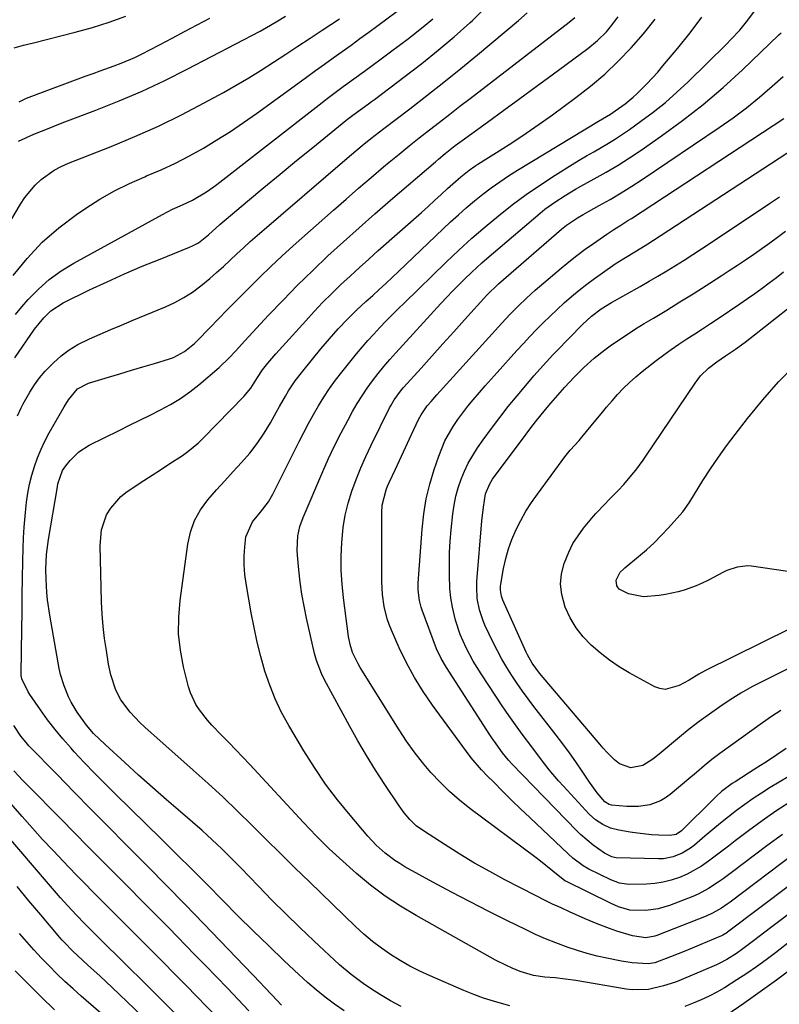
# Model space of a CAD drawing. Units: inches. Extents: x 1870010 to 1875378, y 469795 to 475176.
# Drawn here: x 1870163 to 1870391, y 473657 to 473954 of the extents above; entities that cross this region are included whole.
import ezdxf

# ---------------------------------------------------------------- set-up
doc = ezdxf.new("R2010")
doc.units = ezdxf.units.IN
doc.header["$MEASUREMENT"] = 0
doc.layers.add('7', color=7, linetype='Continuous')
doc.layers.add('8', color=7, linetype='Continuous')

msp = doc.modelspace()

# ---------------------------------------------------------------- linework, layer by layer
at = {"layer": '7', "color": 18}
for points in [[(1870160.7, 473876.63, 1846), (1870164.91, 473881.82, 1846), (1870169.44, 473886.67, 1846), (1870174.45, 473891.03, 1846), (1870179.78, 473895.06, 1846), (1870182.55, 473896.93, 1846), (1870186.82, 473899.63, 1846), (1870191.18, 473902.14, 1846), (1870195.7, 473904.37, 1846), (1870200.32, 473906.42, 1846), (1870200.85, 473906.63, 1846), (1870205.23, 473908.52, 1846), (1870209.56, 473910.53, 1846), (1870213.79, 473912.72, 1846), (1870217.97, 473915.03, 1846), (1870222.07, 473917.49, 1846), (1870226.11, 473920.03, 1846), (1870230.06, 473922.7, 1846), (1870233.97, 473925.45, 1846), (1870246.37, 473934.48, 1846), (1870249.04, 473936.42, 1846), (1870251.72, 473938.36, 1846), (1870254.4, 473940.28, 1846), (1870257.09, 473942.21, 1846), (1870259.77, 473944.13, 1846), (1870262.45, 473946.07, 1846), (1870265.12, 473948.01, 1846), (1870267.79, 473949.97, 1846), (1870278.61, 473957.96, 1846)], [(1870162.08, 473834.39, 1852), (1870163.13, 473836.82, 1852), (1870163.73, 473838.01, 1852), (1870165.72, 473841.48, 1852), (1870167.14, 473843.71, 1852), (1870168.68, 473845.86, 1852), (1870170.39, 473847.88, 1852), (1870172.82, 473850.4, 1852), (1870175.13, 473852.42, 1852), (1870177.56, 473854.26, 1852), (1870180.17, 473855.83, 1852), (1870183.66, 473857.56, 1852), (1870186.87, 473858.96, 1852), (1870190.08, 473860.35, 1852), (1870193.31, 473861.72, 1852), (1870196.54, 473863.07, 1852), (1870206.6, 473867.23, 1852), (1870209.41, 473868.54, 1852), (1870212.13, 473869.99, 1852), (1870214.71, 473871.68, 1852), (1870217.2, 473873.51, 1852), (1870219.89, 473875.72, 1852), (1870221.97, 473877.51, 1852), (1870224.01, 473879.36, 1852), (1870226.01, 473881.24, 1852), (1870228.01, 473883.14, 1852), (1870230.03, 473885.01, 1852), (1870232.08, 473886.85, 1852), (1870234.15, 473888.66, 1852), (1870261.95, 473912.6, 1852), (1870264.5, 473914.75, 1852), (1870265.78, 473915.81, 1852), (1870268.39, 473917.89, 1852), (1870271.02, 473919.94, 1852), (1870272.34, 473920.96, 1852), (1870280.1, 473926.84, 1852), (1870285.27, 473930.83, 1852), (1870290.41, 473934.86, 1852), (1870295.49, 473938.98, 1852), (1870300.52, 473943.14, 1852), (1870312.83, 473953.47, 1852), (1870315.44, 473955.79, 1852)], [(1870404.14, 473700.23, 1862), (1870375.8, 473678.91, 1862), (1870375.52, 473678.71, 1862), (1870374.37, 473677.99, 1862), (1870373.76, 473677.69, 1862), (1870373.45, 473677.55, 1862), (1870367.77, 473675.2, 1862), (1870363.17, 473673.3, 1862), (1870358.55, 473671.45, 1862), (1870353.9, 473669.66, 1862), (1870351.85, 473669.3, 1862), (1870347.03, 473669.68, 1862), (1870343.83, 473670.15, 1862), (1870339.45, 473671.02, 1862), (1870336.49, 473671.69, 1862), (1870333.55, 473672.45, 1862), (1870330.64, 473673.32, 1862), (1870327.76, 473674.28, 1862), (1870324.08, 473675.64, 1862), (1870320.99, 473676.88, 1862), (1870317.94, 473678.23, 1862), (1870314.93, 473679.65, 1862), (1870309.55, 473682.29, 1862), (1870303.89, 473685.12, 1862), (1870298.26, 473688.01, 1862), (1870292.66, 473690.96, 1862), (1870287.1, 473693.97, 1862), (1870278.66, 473698.61, 1862), (1870277.09, 473699.53, 1862), (1870275.57, 473700.5, 1862), (1870272.67, 473702.69, 1862), (1870269.99, 473705.13, 1862), (1870267.52, 473707.79, 1862), (1870262.13, 473714.11, 1862), (1870258.38, 473718.75, 1862), (1870254.79, 473723.5, 1862), (1870251.45, 473728.43, 1862), (1870248.27, 473733.47, 1862), (1870243.7, 473741.13, 1862), (1870241.54, 473745.07, 1862), (1870239.59, 473749.11, 1862), (1870237.95, 473753.28, 1862), (1870236.51, 473757.54, 1862), (1870235.31, 473761.89, 1862), (1870234.2, 473766.26, 1862), (1870233.24, 473770.66, 1862), (1870232.37, 473775.09, 1862), (1870230.82, 473783.85, 1862), (1870230.45, 473786.62, 1862), (1870230.24, 473789.39, 1862), (1870230.26, 473792.17, 1862), (1870230.44, 473794.95, 1862), (1870230.76, 473797.98, 1862), (1870232.72, 473802.45, 1862), (1870235.21, 473805.38, 1862), (1870237.59, 473808.51, 1862), (1870238.88, 473810.77, 1862), (1870246.78, 473826.63, 1862), (1870248.18, 473829.37, 1862), (1870249.62, 473832.09, 1862), (1870251.12, 473834.78, 1862), (1870252.66, 473837.45, 1862), (1870254.28, 473840.06, 1862), (1870255.98, 473842.62, 1862), (1870257.78, 473845.1, 1862), (1870259.67, 473847.54, 1862), (1870264.12, 473853.04, 1862), (1870265.81, 473855.07, 1862), (1870267.52, 473857.07, 1862), (1870269.28, 473859.03, 1862), (1870271.08, 473860.97, 1862), (1870272.91, 473862.86, 1862), (1870274.75, 473864.75, 1862), (1870276.61, 473866.61, 1862), (1870278.5, 473868.46, 1862), (1870291.11, 473880.7, 1862), (1870294.92, 473884.31, 1862), (1870298.8, 473887.85, 1862), (1870302.77, 473891.29, 1862), (1870306.79, 473894.66, 1862), (1870310.92, 473897.9, 1862), (1870315.13, 473901.03, 1862), (1870319.46, 473904, 1862), (1870323.86, 473906.85, 1862), (1870328.98, 473910.04, 1862), (1870331.14, 473911.36, 1862), (1870333.31, 473912.66, 1862), (1870335.5, 473913.94, 1862), (1870337.69, 473915.2, 1862), (1870339.88, 473916.48, 1862), (1870342.04, 473917.8, 1862), (1870344.15, 473919.19, 1862), (1870346.23, 473920.63, 1862), (1870349.69, 473923.1, 1862), (1870353.41, 473925.89, 1862), (1870357.04, 473928.79, 1862), (1870360.53, 473931.85, 1862), (1870363.92, 473935.03, 1862), (1870375.43, 473946.33, 1862), (1870376.79, 473947.72, 1862), (1870379.42, 473950.58, 1862), (1870381.88, 473953.58, 1862), (1870384.18, 473956.71, 1862)], [(1870142.93, 473864.48, 1844), (1870162.92, 473898.14, 1844), (1870164.26, 473900.16, 1844), (1870167.35, 473903.85, 1844), (1870169.11, 473905.52, 1844), (1870173.02, 473908.35, 1844), (1870175.14, 473909.49, 1844), (1870177.34, 473910.48, 1844), (1870190.25, 473915.55, 1844), (1870197.38, 473918.51, 1844), (1870204.43, 473921.65, 1844), (1870211.36, 473925.04, 1844), (1870218.21, 473928.61, 1844), (1870224.06, 473931.8, 1844), (1870227.89, 473933.96, 1844), (1870231.68, 473936.18, 1844), (1870235.41, 473938.5, 1844), (1870239.1, 473940.89, 1844), (1870242.77, 473943.32, 1844), (1870246.43, 473945.75, 1844), (1870250.1, 473948.17, 1844), (1870253.77, 473950.59, 1844), (1870258.94, 473954, 1844)], [(1870160.99, 473945.18, 1838), (1870163.87, 473946.03, 1838), (1870166.8, 473946.77, 1838), (1870179.42, 473949.97, 1838), (1870184.56, 473951.39, 1838), (1870189.65, 473952.97, 1838), (1870194.66, 473954.79, 1838)], [(1870161.4, 473864.9, 1848), (1870163.34, 473867.23, 1848), (1870165.23, 473869.39, 1848), (1870168.32, 473872.57, 1848), (1870171.6, 473875.5, 1848), (1870175.17, 473878.08, 1848), (1870178.94, 473880.41, 1848), (1870205.68, 473895.07, 1848), (1870208.65, 473896.59, 1848), (1870211.74, 473897.98, 1848), (1870214.72, 473899.36, 1848), (1870218.96, 473901.85, 1848), (1870221.65, 473903.73, 1848), (1870222.96, 473904.72, 1848), (1870253.73, 473928.74, 1848), (1870255.29, 473929.95, 1848), (1870258.45, 473932.35, 1848), (1870260.05, 473933.53, 1848), (1870263.25, 473935.87, 1848), (1870266.45, 473938.21, 1848), (1870268.77, 473939.91, 1848), (1870271.52, 473941.94, 1848), (1870274.27, 473943.97, 1848), (1870277.01, 473946.02, 1848), (1870279.75, 473948.07, 1848), (1870281.23, 473949.2, 1848), (1870284.18, 473951.53, 1848), (1870287.07, 473953.93, 1848)], [(1870162.37, 473917.09, 1842), (1870166.9, 473919.19, 1842), (1870169.24, 473920.13, 1842), (1870171.59, 473921.07, 1842), (1870173.94, 473921.99, 1842), (1870176.3, 473922.89, 1842), (1870185.66, 473926.45, 1842), (1870192.65, 473929.25, 1842), (1870199.56, 473932.21, 1842), (1870206.37, 473935.42, 1842), (1870213.1, 473938.79, 1842), (1870235.05, 473950.27, 1842), (1870237, 473951.33, 1842), (1870239.85, 473953.05, 1842), (1870242.7, 473954.78, 1842)], [(1870260.32, 473655.19, 1854), (1870257.45, 473657.21, 1854), (1870254.66, 473659.31, 1854), (1870251.92, 473661.48, 1854), (1870249.28, 473663.77, 1854), (1870246.69, 473666.12, 1854), (1870242.34, 473670.23, 1854), (1870237.65, 473674.73, 1854), (1870233, 473679.25, 1854), (1870228.39, 473683.83, 1854), (1870223.82, 473688.45, 1854), (1870223.76, 473688.51, 1854), (1870219.18, 473693.17, 1854), (1870214.57, 473697.8, 1854), (1870209.93, 473702.41, 1854), (1870205.27, 473707, 1854), (1870191.42, 473720.54, 1854), (1870188.28, 473723.66, 1854), (1870185.18, 473726.81, 1854), (1870182.13, 473730.01, 1854), (1870179.12, 473733.24, 1854), (1870178.16, 473734.28, 1854), (1870175.71, 473737.07, 1854), (1870173.34, 473739.92, 1854), (1870171.09, 473742.86, 1854), (1870168.91, 473745.86, 1854), (1870165.73, 473750.45, 1854), (1870165.23, 473751.22, 1854), (1870163.35, 473755.17, 1854), (1870163.18, 473756.23, 1854), (1870163.17, 473756.66, 1854), (1870163.32, 473770.12, 1854), (1870163.39, 473775.25, 1854), (1870163.47, 473780.39, 1854), (1870163.56, 473785.52, 1854), (1870163.66, 473790.65, 1854), (1870163.74, 473794.39, 1854), (1870163.86, 473797.64, 1854), (1870164.04, 473800.89, 1854), (1870164.31, 473804.14, 1854), (1870164.65, 473807.38, 1854), (1870164.77, 473808.34, 1854), (1870165.18, 473811.08, 1854), (1870165.69, 473813.8, 1854), (1870166.36, 473816.48, 1854), (1870167.14, 473819.14, 1854), (1870168.07, 473821.75, 1854), (1870169.11, 473824.31, 1854), (1870170.3, 473826.81, 1854), (1870171.6, 473829.25, 1854), (1870176.06, 473837.07, 1854), (1870177.38, 473839.26, 1854), (1870180.11, 473842.49, 1854), (1870183.38, 473844.26, 1854), (1870189.38, 473846.04, 1854), (1870192.85, 473847.06, 1854), (1870196.33, 473848.1, 1854), (1870199.8, 473849.13, 1854), (1870203.27, 473850.18, 1854), (1870207.74, 473851.52, 1854), (1870208.95, 473851.95, 1854), (1870212.33, 473853.74, 1854), (1870215.32, 473856.17, 1854), (1870216.25, 473857.07, 1854), (1870219.85, 473860.8, 1854), (1870222.56, 473863.59, 1854), (1870225.28, 473866.38, 1854), (1870228, 473869.15, 1854), (1870230.73, 473871.92, 1854), (1870231.72, 473872.91, 1854), (1870234.98, 473876.14, 1854), (1870238.29, 473879.33, 1854), (1870241.64, 473882.46, 1854), (1870245.04, 473885.55, 1854), (1870257.19, 473896.38, 1854), (1870260.92, 473899.67, 1854), (1870264.67, 473902.93, 1854), (1870268.45, 473906.16, 1854), (1870272.25, 473909.35, 1854), (1870273.92, 473910.74, 1854), (1870276.92, 473913.21, 1854), (1870279.93, 473915.66, 1854), (1870282.97, 473918.08, 1854), (1870286.02, 473920.48, 1854), (1870289.08, 473922.87, 1854), (1870292.15, 473925.25, 1854), (1870295.22, 473927.62, 1854), (1870298.29, 473930, 1854), (1870328.06, 473952.94, 1854), (1870329.77, 473954.39, 1854)], [(1870277.51, 473656.53, 1856), (1870274.34, 473658.19, 1856), (1870271.27, 473660.03, 1856), (1870268.25, 473661.97, 1856), (1870266.07, 473663.46, 1856), (1870262.43, 473666.15, 1856), (1870259, 473669.09, 1856), (1870251.26, 473676.28, 1856), (1870246.99, 473680.31, 1856), (1870242.77, 473684.39, 1856), (1870238.63, 473688.54, 1856), (1870234.53, 473692.75, 1856), (1870229.19, 473698.32, 1856), (1870226.38, 473701.2, 1856), (1870223.52, 473704.03, 1856), (1870222.06, 473705.42, 1856), (1870219.09, 473708.14, 1856), (1870217.58, 473709.47, 1856), (1870211.08, 473715.08, 1856), (1870206.85, 473718.77, 1856), (1870202.64, 473722.48, 1856), (1870198.46, 473726.22, 1856), (1870194.3, 473729.98, 1856), (1870188.4, 473735.36, 1856), (1870184.95, 473738.76, 1856), (1870182.81, 473741.18, 1856), (1870180.01, 473745.12, 1856), (1870178.21, 473748.17, 1856), (1870177.39, 473749.76, 1856), (1870176.04, 473753.07, 1856), (1870175, 473756.51, 1856), (1870174.59, 473758.25, 1856), (1870174.24, 473760.01, 1856), (1870171.73, 473774.35, 1856), (1870171.08, 473778.93, 1856), (1870170.86, 473781.23, 1856), (1870170.62, 473785.15, 1856), (1870170.56, 473788.16, 1856), (1870170.78, 473792.67, 1856), (1870171.13, 473795.66, 1856), (1870171.35, 473797.15, 1856), (1870174.04, 473813.04, 1856), (1870174.21, 473813.89, 1856), (1870175.61, 473817.93, 1856), (1870176.57, 473819.35, 1856), (1870177.84, 473820.92, 1856), (1870180.45, 473823.53, 1856), (1870183.56, 473825.51, 1856), (1870192.6, 473830, 1856), (1870195.71, 473831.54, 1856), (1870198.83, 473833.09, 1856), (1870201.95, 473834.63, 1856), (1870205.06, 473836.18, 1856), (1870208.11, 473837.83, 1856), (1870211.06, 473839.62, 1856), (1870213.88, 473841.62, 1856), (1870216.6, 473843.77, 1856), (1870222.75, 473848.99, 1856), (1870225.78, 473851.86, 1856), (1870227.66, 473853.91, 1856), (1870230.48, 473856.99, 1856), (1870237.6, 473864.68, 1856), (1870241.95, 473869.26, 1856), (1870246.36, 473873.78, 1856), (1870250.88, 473878.19, 1856), (1870255.47, 473882.53, 1856), (1870260.13, 473886.8, 1856), (1870264.83, 473891.03, 1856), (1870269.57, 473895.21, 1856), (1870274.34, 473899.35, 1856), (1870287.81, 473910.91, 1856), (1870288.79, 473911.74, 1856), (1870290.77, 473913.38, 1856), (1870293.79, 473915.76, 1856), (1870295.85, 473917.29, 1856), (1870303.52, 473922.87, 1856), (1870308.39, 473926.43, 1856), (1870313.26, 473929.98, 1856), (1870318.12, 473933.55, 1856), (1870322.97, 473937.12, 1856), (1870333.71, 473945.04, 1856), (1870336.64, 473947.42, 1856), (1870339.32, 473950.07, 1856), (1870340.55, 473951.5, 1856), (1870342.8, 473954.52, 1856)], [(1870310.21, 473656.68, 1858), (1870308.41, 473657.16, 1858), (1870305.36, 473658.06, 1858), (1870302.34, 473659.03, 1858), (1870299.37, 473660.14, 1858), (1870296.43, 473661.34, 1858), (1870286.24, 473665.73, 1858), (1870283.17, 473667.15, 1858), (1870280.15, 473668.68, 1858), (1870277.22, 473670.35, 1858), (1870274.34, 473672.13, 1858), (1870271.57, 473674.06, 1858), (1870268.87, 473676.09, 1858), (1870266.3, 473678.28, 1858), (1870263.81, 473680.56, 1858), (1870249.89, 473694.07, 1858), (1870245.55, 473698.3, 1858), (1870241.22, 473702.54, 1858), (1870236.9, 473706.8, 1858), (1870232.6, 473711.07, 1858), (1870228.27, 473715.32, 1858), (1870223.89, 473719.51, 1858), (1870219.44, 473723.62, 1858), (1870214.95, 473727.69, 1858), (1870200.39, 473740.64, 1858), (1870198.85, 473742.08, 1858), (1870195.97, 473745.16, 1858), (1870193.13, 473748.87, 1858), (1870191.61, 473751.74, 1858), (1870190.12, 473756.43, 1858), (1870189.45, 473759.65, 1858), (1870188.78, 473763.68, 1858), (1870188.25, 473767.33, 1858), (1870187.81, 473770.99, 1858), (1870187.53, 473774.66, 1858), (1870187.36, 473778.34, 1858), (1870186.88, 473795.34, 1858), (1870187.32, 473800.06, 1858), (1870188.87, 473804.55, 1858), (1870190.08, 473806.6, 1858), (1870193.17, 473810.11, 1858), (1870195.05, 473811.57, 1858), (1870200.1, 473814.88, 1858), (1870202.6, 473816.52, 1858), (1870205.1, 473818.16, 1858), (1870207.6, 473819.79, 1858), (1870211.66, 473822.44, 1858), (1870213.34, 473823.62, 1858), (1870216.49, 473826.21, 1858), (1870217.96, 473827.63, 1858), (1870230.17, 473840.19, 1858), (1870232.22, 473842.7, 1858), (1870234.24, 473845.94, 1858), (1870235.82, 473848.26, 1858), (1870237.42, 473850.25, 1858), (1870239.81, 473853.04, 1858), (1870248.79, 473863.04, 1858), (1870251.35, 473865.84, 1858), (1870253.97, 473868.58, 1858), (1870256.64, 473871.27, 1858), (1870259.37, 473873.91, 1858), (1870262.14, 473876.5, 1858), (1870264.93, 473879.07, 1858), (1870267.74, 473881.62, 1858), (1870270.57, 473884.15, 1858), (1870283.61, 473895.66, 1858), (1870285.6, 473897.43, 1858), (1870287.58, 473899.21, 1858), (1870289.54, 473901.01, 1858), (1870291.5, 473902.81, 1858), (1870293.84, 473904.97, 1858), (1870295.44, 473906.39, 1858), (1870297.96, 473908.37, 1858), (1870299.71, 473909.59, 1858), (1870300.61, 473910.17, 1858), (1870307.01, 473914.18, 1858), (1870311.09, 473916.8, 1858), (1870315.13, 473919.48, 1858), (1870319.1, 473922.24, 1858), (1870323.04, 473925.06, 1858), (1870330.11, 473930.25, 1858), (1870334.53, 473933.7, 1858), (1870338.8, 473937.32, 1858), (1870342.85, 473941.18, 1858), (1870346.75, 473945.21, 1858), (1870350.42, 473949.46, 1858), (1870353.93, 473953.82, 1858)], [(1870395.93, 473702.55, 1864), (1870376.52, 473687.96, 1864), (1870375.67, 473687.34, 1864), (1870373.95, 473686.16, 1864), (1870371.26, 473684.57, 1864), (1870369.35, 473683.71, 1864), (1870354.52, 473677.89, 1864), (1870353.86, 473677.66, 1864), (1870351.12, 473677.17, 1864), (1870347.19, 473677.8, 1864), (1870342.41, 473679.17, 1864), (1870340.25, 473679.95, 1864), (1870336.56, 473681.4, 1864), (1870332.91, 473682.95, 1864), (1870328.17, 473685.03, 1864), (1870325.64, 473686.18, 1864), (1870323.12, 473687.35, 1864), (1870320.62, 473688.57, 1864), (1870318.14, 473689.83, 1864), (1870308.77, 473694.67, 1864), (1870304.17, 473697.14, 1864), (1870299.62, 473699.69, 1864), (1870295.15, 473702.37, 1864), (1870290.73, 473705.15, 1864), (1870284.21, 473709.37, 1864), (1870282.08, 473710.95, 1864), (1870280.16, 473712.78, 1864), (1870278.43, 473714.81, 1864), (1870276.87, 473716.97, 1864), (1870272.64, 473723.35, 1864), (1870269.84, 473727.69, 1864), (1870267.12, 473732.07, 1864), (1870264.52, 473736.52, 1864), (1870261.98, 473741.02, 1864), (1870254.44, 473754.84, 1864), (1870253.49, 473756.76, 1864), (1870251.99, 473760.74, 1864), (1870251.43, 473762.81, 1864), (1870249.03, 473773.46, 1864), (1870248.28, 473777.07, 1864), (1870247.63, 473780.69, 1864), (1870247.12, 473784.34, 1864), (1870246.7, 473788, 1864), (1870246.28, 473792.46, 1864), (1870246.19, 473793.9, 1864), (1870246.44, 473798.21, 1864), (1870247.05, 473801.03, 1864), (1870248.01, 473803.74, 1864), (1870253.94, 473817.59, 1864), (1870255.68, 473821.51, 1864), (1870257.5, 473825.4, 1864), (1870259.43, 473829.23, 1864), (1870261.44, 473833.02, 1864), (1870262.91, 473835.73, 1864), (1870264.28, 473838.11, 1864), (1870265.73, 473840.45, 1864), (1870267.27, 473842.72, 1864), (1870268.88, 473844.95, 1864), (1870270.58, 473847.12, 1864), (1870272.31, 473849.26, 1864), (1870274.1, 473851.35, 1864), (1870275.93, 473853.4, 1864), (1870289.48, 473868.21, 1864), (1870291.22, 473870.08, 1864), (1870292.97, 473871.93, 1864), (1870294.76, 473873.75, 1864), (1870296.57, 473875.55, 1864), (1870298.78, 473877.69, 1864), (1870301.78, 473880.44, 1864), (1870303.31, 473881.77, 1864), (1870319.38, 473895.45, 1864), (1870320.81, 473896.61, 1864), (1870323.76, 473898.79, 1864), (1870326.84, 473900.78, 1864), (1870330.01, 473902.65, 1864), (1870331.61, 473903.54, 1864), (1870335.66, 473905.73, 1864), (1870339.26, 473907.76, 1864), (1870342.82, 473909.87, 1864), (1870346.3, 473912.1, 1864), (1870349.73, 473914.41, 1864), (1870355.89, 473918.7, 1864), (1870362.25, 473923.35, 1864), (1870368.46, 473928.19, 1864), (1870374.43, 473933.32, 1864), (1870380.25, 473938.63, 1864), (1870391.2, 473949.11, 1864), (1870391.87, 473949.78, 1864)], [(1870392.27, 473708.29, 1866), (1870387.63, 473704.89, 1866), (1870377.26, 473697.08, 1866), (1870374.41, 473694.98, 1866), (1870372.97, 473693.96, 1866), (1870370.04, 473692, 1866), (1870366.93, 473690.36, 1866), (1870365.31, 473689.67, 1866), (1870358.33, 473686.96, 1866), (1870354.83, 473685.91, 1866), (1870351.21, 473685.39, 1866), (1870346.38, 473685.53, 1866), (1870342.95, 473686.53, 1866), (1870340.76, 473687.48, 1866), (1870327.04, 473694.22, 1866), (1870326.79, 473694.35, 1866), (1870323.19, 473697.25, 1866), (1870319.44, 473700.31, 1866), (1870318.16, 473701.29, 1866), (1870298.21, 473716.13, 1866), (1870295.08, 473718.62, 1866), (1870292.06, 473721.23, 1866), (1870289.21, 473724.03, 1866), (1870286.47, 473726.95, 1866), (1870283.9, 473730.03, 1866), (1870281.44, 473733.18, 1866), (1870279.13, 473736.45, 1866), (1870276.92, 473739.79, 1866), (1870265.17, 473758.59, 1866), (1870264.53, 473759.68, 1866), (1870262.92, 473763.1, 1866), (1870262.17, 473765.5, 1866), (1870261.69, 473767.98, 1866), (1870260.17, 473779.56, 1866), (1870259.75, 473783.71, 1866), (1870259.49, 473787.86, 1866), (1870259.48, 473792.03, 1866), (1870259.63, 473796.2, 1866), (1870260.08, 473800.75, 1866), (1870260.68, 473804.45, 1866), (1870261.57, 473808.09, 1866), (1870262.65, 473811.68, 1866), (1870263.95, 473815.22, 1866), (1870265.34, 473818.73, 1866), (1870266.86, 473822.17, 1866), (1870268.47, 473825.58, 1866), (1870274.04, 473836.81, 1866), (1870274.47, 473837.63, 1866), (1870275.42, 473839.22, 1866), (1870277.63, 473842.19, 1866), (1870278.24, 473842.89, 1866), (1870283.53, 473848.77, 1866), (1870286.8, 473852.4, 1866), (1870290.07, 473856.03, 1866), (1870293.34, 473859.65, 1866), (1870296.61, 473863.28, 1866), (1870303.32, 473870.69, 1866), (1870306.8, 473874.12, 1866), (1870325.75, 473890.61, 1866), (1870327.28, 473891.86, 1866), (1870330.56, 473894.04, 1866), (1870332.27, 473895.02, 1866), (1870337.17, 473897.72, 1866), (1870340.46, 473899.58, 1866), (1870343.71, 473901.51, 1866), (1870346.92, 473903.52, 1866), (1870350.08, 473905.59, 1866), (1870373.26, 473921.18, 1866), (1870377.41, 473924.1, 1866), (1870381.47, 473927.14, 1866), (1870385.39, 473930.34, 1866), (1870389.22, 473933.66, 1866), (1870392.51, 473936.63, 1866)], [(1870394.49, 473718.08, 1868), (1870390.28, 473715.3, 1868), (1870386.15, 473712.4, 1868), (1870382.08, 473709.41, 1868), (1870378.04, 473706.35, 1868), (1870376.03, 473704.82, 1868), (1870374.02, 473703.3, 1868), (1870372.02, 473701.77, 1868), (1870370.02, 473700.24, 1868), (1870367.96, 473698.8, 1868), (1870363.61, 473696.35, 1868), (1870361.32, 473695.34, 1868), (1870358.83, 473694.52, 1868), (1870356.39, 473693.9, 1868), (1870353.89, 473693.54, 1868), (1870351.36, 473693.36, 1868), (1870346.06, 473693.27, 1868), (1870343.28, 473693.61, 1868), (1870340.65, 473694.61, 1868), (1870334.02, 473697.9, 1868), (1870332.32, 473698.84, 1868), (1870329.2, 473701.15, 1868), (1870327.75, 473702.45, 1868), (1870316.22, 473713.42, 1868), (1870313.49, 473716.05, 1868), (1870310.76, 473718.69, 1868), (1870308.06, 473721.35, 1868), (1870305.37, 473724.03, 1868), (1870303.4, 473726.01, 1868), (1870301.74, 473727.74, 1868), (1870298.64, 473731.38, 1868), (1870297.18, 473733.28, 1868), (1870286.97, 473747.28, 1868), (1870284.13, 473751.38, 1868), (1870281.49, 473755.63, 1868), (1870279.1, 473760.01, 1868), (1870276.96, 473764.52, 1868), (1870274.64, 473769.8, 1868), (1870273.94, 473771.53, 1868), (1870273.33, 473773.29, 1868), (1870272.43, 473776.92, 1868), (1870271.9, 473780.62, 1868), (1870271.72, 473784.35, 1868), (1870271.69, 473805.17, 1868), (1870271.84, 473807.53, 1868), (1870273.02, 473812.11, 1868), (1870273.45, 473813.21, 1868), (1870273.92, 473814.31, 1868), (1870275.77, 473818.34, 1868), (1870276.97, 473820.96, 1868), (1870278.18, 473823.58, 1868), (1870279.4, 473826.19, 1868), (1870280.62, 473828.8, 1868), (1870282.74, 473833.27, 1868), (1870283.52, 473834.7, 1868), (1870285.37, 473837.38, 1868), (1870286.51, 473838.75, 1868), (1870287.66, 473840.05, 1868), (1870288.23, 473840.69, 1868), (1870307.84, 473862.33, 1868), (1870310.23, 473864.91, 1868), (1870312.69, 473867.42, 1868), (1870315.22, 473869.85, 1868), (1870317.85, 473872.19, 1868), (1870325.65, 473878.84, 1868), (1870328.02, 473880.8, 1868), (1870330.42, 473882.71, 1868), (1870332.89, 473884.55, 1868), (1870335.39, 473886.34, 1868), (1870339.42, 473889.11, 1868), (1870341.52, 473890.49, 1868), (1870343.65, 473891.82, 1868), (1870345.77, 473893.17, 1868), (1870346.83, 473893.86, 1868), (1870392.67, 473923.98, 1868)], [(1870393.38, 473734.19, 1872), (1870390.57, 473732.29, 1872), (1870387.75, 473730.42, 1872), (1870384.91, 473728.57, 1872), (1870382.06, 473726.75, 1872), (1870378.04, 473724.21, 1872), (1870377.2, 473723.66, 1872), (1870373.96, 473721.22, 1872), (1870372.45, 473719.88, 1872), (1870371.72, 473719.17, 1872), (1870361.91, 473709.42, 1872), (1870360.31, 473708.31, 1872), (1870358.42, 473707.95, 1872), (1870355.08, 473708.09, 1872), (1870352.92, 473708.23, 1872), (1870348.62, 473708.68, 1872), (1870346.48, 473709, 1872), (1870343.05, 473709.56, 1872), (1870340.56, 473710.21, 1872), (1870338.21, 473711.28, 1872), (1870336.06, 473712.72, 1872), (1870334.16, 473714.47, 1872), (1870326.36, 473722.86, 1872), (1870324.9, 473724.47, 1872), (1870322.1, 473727.78, 1872), (1870319.44, 473731.2, 1872), (1870316.83, 473734.67, 1872), (1870313.97, 473738.52, 1872), (1870311.92, 473741.34, 1872), (1870309.9, 473744.18, 1872), (1870307.93, 473747.06, 1872), (1870306, 473749.96, 1872), (1870301.59, 473756.7, 1872), (1870299.23, 473760.53, 1872), (1870297.08, 473764.48, 1872), (1870295.27, 473768.58, 1872), (1870293.9, 473772.84, 1872), (1870292.98, 473776.78, 1872), (1870292.49, 473779.57, 1872), (1870292.2, 473782.39, 1872), (1870292.02, 473786.38, 1872), (1870292.02, 473789.8, 1872), (1870292.1, 473793.23, 1872), (1870292.31, 473796.64, 1872), (1870292.61, 473800.05, 1872), (1870293.12, 473804.88, 1872), (1870293.5, 473807.53, 1872), (1870294.01, 473810.15, 1872), (1870294.71, 473812.73, 1872), (1870295.55, 473815.27, 1872), (1870296.58, 473817.75, 1872), (1870297.73, 473820.16, 1872), (1870299.06, 473822.47, 1872), (1870300.51, 473824.72, 1872), (1870302.23, 473827.16, 1872), (1870304.68, 473830.54, 1872), (1870307.18, 473833.89, 1872), (1870309.77, 473837.17, 1872), (1870312.42, 473840.4, 1872), (1870316.59, 473845.36, 1872), (1870317.5, 473846.44, 1872), (1870319.37, 473848.58, 1872), (1870321.28, 473850.68, 1872), (1870323.22, 473852.74, 1872), (1870324.21, 473853.76, 1872), (1870332.14, 473861.91, 1872), (1870334.8, 473864.43, 1872), (1870337.71, 473866.64, 1872), (1870340.87, 473868.55, 1872), (1870349.46, 473873.38, 1872), (1870352.15, 473874.91, 1872), (1870354.82, 473876.47, 1872), (1870357.48, 473878.06, 1872), (1870360.12, 473879.67, 1872), (1870362.74, 473881.32, 1872), (1870365.35, 473882.99, 1872), (1870367.95, 473884.68, 1872), (1870370.53, 473886.38, 1872), (1870388.37, 473898.3, 1872), (1870391.39, 473900.35, 1872)], [(1870391.82, 473745.63, 1874), (1870389.02, 473743.85, 1874), (1870386.26, 473741.97, 1874), (1870373.41, 473732.7, 1874), (1870371.01, 473730.88, 1874), (1870368.71, 473728.95, 1874), (1870366.43, 473726.97, 1874), (1870364.13, 473725.03, 1874), (1870358.47, 473720.33, 1874), (1870357.07, 473719.32, 1874), (1870355.6, 473718.45, 1874), (1870352.37, 473717.25, 1874), (1870348.95, 473716.69, 1874), (1870345.48, 473716.7, 1874), (1870340.88, 473717.12, 1874), (1870340.13, 473717.33, 1874), (1870338.83, 473718.18, 1874), (1870336.55, 473720.88, 1874), (1870334.97, 473722.97, 1874), (1870334.23, 473724.05, 1874), (1870331.98, 473727.42, 1874), (1870330.09, 473730.17, 1874), (1870328.17, 473732.9, 1874), (1870326.19, 473735.58, 1874), (1870324.18, 473738.24, 1874), (1870317.5, 473746.87, 1874), (1870315.78, 473749.15, 1874), (1870314.08, 473751.47, 1874), (1870312.45, 473753.82, 1874), (1870310.85, 473756.2, 1874), (1870309.32, 473758.62, 1874), (1870307.87, 473761.09, 1874), (1870306.51, 473763.61, 1874), (1870305.22, 473766.17, 1874), (1870302.85, 473771.11, 1874), (1870302.16, 473772.7, 1874), (1870301.09, 473775.97, 1874), (1870300.44, 473779.35, 1874), (1870300.26, 473782.79, 1874), (1870300.33, 473784.51, 1874), (1870301.84, 473802.76, 1874), (1870302.28, 473806.87, 1874), (1870302.94, 473810.94, 1874), (1870304.16, 473813.92, 1874), (1870305.04, 473815.27, 1874), (1870315.15, 473828.86, 1874), (1870316.57, 473830.74, 1874), (1870318, 473832.59, 1874), (1870320.95, 473836.25, 1874), (1870322.62, 473838.24, 1874), (1870325.37, 473841.42, 1874), (1870326.82, 473843.04, 1874), (1870329.64, 473846.06, 1874), (1870332.55, 473848.98, 1874), (1870335.61, 473851.75, 1874), (1870338.86, 473854.28, 1874), (1870340.48, 473855.45, 1874), (1870342.98, 473857.21, 1874), (1870345.52, 473858.92, 1874), (1870348.1, 473860.57, 1874), (1870350.7, 473862.18, 1874), (1870353.45, 473863.82, 1874), (1870357.44, 473866.24, 1874), (1870361.42, 473868.68, 1874), (1870365.37, 473871.15, 1874), (1870369.31, 473873.65, 1874), (1870373.82, 473876.53, 1874), (1870376.3, 473878.14, 1874), (1870378.76, 473879.76, 1874), (1870381.21, 473881.41, 1874), (1870383.64, 473883.08, 1874), (1870386.05, 473884.78, 1874), (1870388.45, 473886.5, 1874), (1870390.83, 473888.25, 1874), (1870393.19, 473890.02, 1874)], [(1870396.07, 473759.33, 1876), (1870386.48, 473754.53, 1876), (1870383.12, 473752.76, 1876), (1870379.8, 473750.89, 1876), (1870376.57, 473748.89, 1876), (1870373.4, 473746.8, 1876), (1870370.3, 473744.59, 1876), (1870367.24, 473742.33, 1876), (1870364.24, 473739.99, 1876), (1870361.29, 473737.58, 1876), (1870355.18, 473732.46, 1876), (1870353.27, 473730.96, 1876), (1870350.22, 473729.04, 1876), (1870346.69, 473728.41, 1876), (1870343.29, 473729.56, 1876), (1870341.78, 473730.79, 1876), (1870339.47, 473733.08, 1876), (1870338.37, 473734.28, 1876), (1870337.3, 473735.51, 1876), (1870319.2, 473756.94, 1876), (1870316.97, 473759.94, 1876), (1870315.59, 473762.37, 1876), (1870315.19, 473763.21, 1876), (1870308.17, 473778.87, 1876), (1870307.74, 473780.03, 1876), (1870307.39, 473781.84, 1876), (1870307.4, 473783.06, 1876), (1870307.48, 473783.67, 1876), (1870308.36, 473788.46, 1876), (1870309.02, 473791.43, 1876), (1870309.84, 473794.35, 1876), (1870310.88, 473797.19, 1876), (1870312.15, 473800.13, 1876), (1870313.57, 473802.91, 1876), (1870315.09, 473805.64, 1876), (1870316.77, 473808.27, 1876), (1870318.56, 473810.84, 1876), (1870326.82, 473822.06, 1876), (1870328.44, 473824.04, 1876), (1870331.1, 473826.94, 1876), (1870331.53, 473827.44, 1876), (1870331.95, 473827.95, 1876), (1870336.08, 473833.08, 1876), (1870337.7, 473835.04, 1876), (1870339.33, 473837, 1876), (1870340.99, 473838.92, 1876), (1870342.68, 473840.83, 1876), (1870344.42, 473842.68, 1876), (1870346.23, 473844.46, 1876), (1870348.12, 473846.14, 1876), (1870350.08, 473847.76, 1876), (1870354.3, 473851.05, 1876), (1870356.54, 473852.75, 1876), (1870358.82, 473854.41, 1876), (1870361.15, 473856, 1876), (1870363.51, 473857.54, 1876), (1870365.89, 473859.06, 1876), (1870368.26, 473860.6, 1876), (1870370.61, 473862.15, 1876), (1870372.95, 473863.72, 1876), (1870379.51, 473868.16, 1876), (1870381.74, 473869.69, 1876), (1870383.95, 473871.25, 1876), (1870386.14, 473872.83, 1876), (1870388.32, 473874.44, 1876), (1870390.48, 473876.07, 1876), (1870392.63, 473877.71, 1876)], [(1870394.48, 473770.25, 1878), (1870369.11, 473757.65, 1878), (1870367.1, 473756.58, 1878), (1870364.19, 473754.79, 1878), (1870361.19, 473753.16, 1878), (1870356.94, 473751.96, 1878), (1870355.39, 473752.23, 1878), (1870353.84, 473752.8, 1878), (1870346.19, 473757, 1878), (1870343.14, 473758.83, 1878), (1870340.19, 473760.79, 1878), (1870337.4, 473762.97, 1878), (1870334.71, 473765.29, 1878), (1870332.31, 473767.85, 1878), (1870330.17, 473770.59, 1878), (1870328.42, 473773.6, 1878), (1870326.93, 473776.79, 1878), (1870325.85, 473780.58, 1878), (1870325.49, 473783.68, 1878), (1870325.8, 473786.79, 1878), (1870326.56, 473789.9, 1878), (1870327.97, 473793.36, 1878), (1870329.24, 473795.9, 1878), (1870330.76, 473798.29, 1878), (1870332.45, 473800.6, 1878), (1870334.87, 473803.54, 1878), (1870336.14, 473804.99, 1878), (1870338.81, 473807.78, 1878), (1870340.17, 473809.15, 1878), (1870342.84, 473811.93, 1878), (1870344.54, 473813.76, 1878), (1870346.98, 473816.58, 1878), (1870348.13, 473818.04, 1878), (1870350.34, 473821.05, 1878), (1870351.41, 473822.58, 1878), (1870353.52, 473825.66, 1878), (1870366.01, 473844.25, 1878), (1870367.67, 473846.41, 1878), (1870370.05, 473848.76, 1878), (1870372.53, 473850.7, 1878), (1870375.17, 473852.43, 1878), (1870378.13, 473854.48, 1878), (1870381.05, 473856.59, 1878), (1870383.9, 473858.79, 1878), (1870403.77, 473874.49, 1878)], [(1870241.54, 473656.86, 1852), (1870238.65, 473659.94, 1852), (1870236.33, 473662.39, 1852), (1870235.17, 473663.61, 1852), (1870218.07, 473681.43, 1852), (1870212.48, 473687.22, 1852), (1870206.87, 473692.98, 1852), (1870201.22, 473698.71, 1852), (1870195.55, 473704.41, 1852), (1870194.57, 473705.39, 1852), (1870189.38, 473710.59, 1852), (1870184.21, 473715.81, 1852), (1870179.06, 473721.06, 1852), (1870173.93, 473726.33, 1852), (1870165.48, 473735.04, 1852), (1870164.61, 473735.98, 1852), (1870162.99, 473737.95, 1852), (1870160.9, 473741.15, 1852)], [(1870222.24, 473653.04, 1848), (1870212.76, 473662.81, 1848), (1870209.33, 473666.32, 1848), (1870205.9, 473669.82, 1848), (1870202.44, 473673.3, 1848), (1870198.98, 473676.78, 1848), (1870196.92, 473678.83, 1848), (1870194.48, 473681.28, 1848), (1870192.04, 473683.72, 1848), (1870189.6, 473686.16, 1848), (1870187.16, 473688.6, 1848), (1870184.73, 473691.05, 1848), (1870182.31, 473693.51, 1848), (1870179.9, 473695.99, 1848), (1870177.5, 473698.47, 1848), (1870175.9, 473700.12, 1848), (1870172.74, 473703.46, 1848), (1870169.6, 473706.83, 1848), (1870166.52, 473710.24, 1848), (1870163.46, 473713.68, 1848), (1870156.55, 473721.59, 1848)], [(1870214.82, 473649.14, 1846), (1870191.73, 473672.04, 1846), (1870189.36, 473674.38, 1846), (1870186.24, 473677.44, 1846), (1870184.6, 473679.06, 1846), (1870182.16, 473681.5, 1846), (1870179.76, 473683.98, 1846), (1870177.06, 473686.89, 1846), (1870174.99, 473689.24, 1846), (1870155.09, 473712.33, 1846)], [(1870210.7, 473642.9, 1844), (1870190.57, 473662.18, 1844), (1870188.73, 473663.93, 1844), (1870186.87, 473665.66, 1844), (1870184.99, 473667.38, 1844), (1870183.11, 473669.08, 1844), (1870180.15, 473671.74, 1844), (1870178.55, 473673.27, 1844), (1870176.26, 473675.65, 1844), (1870175.52, 473676.47, 1844), (1870174.8, 473677.31, 1844), (1870169.04, 473684.11, 1844), (1870165.46, 473688.35, 1844), (1870161.88, 473692.61, 1844)], [(1870193.12, 473649.27, 1842), (1870181.21, 473659.62, 1842), (1870178.74, 473661.83, 1842), (1870176.29, 473664.07, 1842), (1870173.9, 473666.36, 1842), (1870171.55, 473668.7, 1842), (1870169.25, 473671.09, 1842), (1870166.99, 473673.52, 1842), (1870164.8, 473676, 1842), (1870162.65, 473678.52, 1842)], [(1870395.32, 473676.65, 1858), (1870390.17, 473672.7, 1858), (1870387.34, 473670.57, 1858), (1870384.47, 473668.49, 1858), (1870381.56, 473666.47, 1858), (1870378.61, 473664.49, 1858), (1870374.87, 473662.12, 1858), (1870372.57, 473660.8, 1858), (1870370.22, 473659.59, 1858), (1870367.82, 473658.47, 1858), (1870365.37, 473657.46, 1858), (1870362.9, 473656.53, 1858)], [(1870395.33, 473668.05, 1856), (1870390.48, 473664.45, 1856), (1870385.57, 473660.92, 1856), (1870380.63, 473657.45, 1856), (1870371.99, 473651.49, 1856)]]:
    msp.add_polyline3d(points, dxfattribs=at)
at = {"layer": '8', "color": 18}
for points in [[(1870161.2, 473851.87, 1850), (1870167.15, 473860.45, 1850), (1870169.93, 473863.92, 1850), (1870172.05, 473865.98, 1850), (1870175.74, 473868.39, 1850), (1870183.75, 473872.29, 1850), (1870188.98, 473874.76, 1850), (1870194.25, 473877.15, 1850), (1870199.58, 473879.43, 1850), (1870204.93, 473881.62, 1850), (1870213.84, 473885.16, 1850), (1870214.75, 473885.56, 1850), (1870216.48, 473886.53, 1850), (1870219.55, 473888.95, 1850), (1870222.96, 473892.03, 1850), (1870231.28, 473899.05, 1850), (1870236.15, 473903.14, 1850), (1870241.05, 473907.21, 1850), (1870245.97, 473911.24, 1850), (1870250.9, 473915.25, 1850), (1870260.87, 473923.29, 1850), (1870261.39, 473923.71, 1850), (1870262.96, 473924.91, 1850), (1870265.86, 473927.03, 1850), (1870267.68, 473928.36, 1850), (1870268.59, 473929.04, 1850), (1870269.5, 473929.71, 1850), (1870278.74, 473936.64, 1850), (1870283.75, 473940.51, 1850), (1870288.68, 473944.47, 1850), (1870293.49, 473948.58, 1850), (1870298.22, 473952.78, 1850), (1870298.98, 473953.46, 1850), (1870303.13, 473957.52, 1850)], [(1870162.49, 473928.98, 1840), (1870164.73, 473930.06, 1840), (1870182.75, 473936.74, 1840), (1870184.84, 473937.51, 1840), (1870186.95, 473938.27, 1840), (1870191.16, 473939.78, 1840), (1870193.25, 473940.57, 1840), (1870197.34, 473942.35, 1840), (1870199.34, 473943.34, 1840), (1870204.74, 473946.14, 1840), (1870208.54, 473948.12, 1840), (1870212.33, 473950.11, 1840), (1870216.12, 473952.12, 1840), (1870219.9, 473954.13, 1840)], [(1870412.24, 473697.94, 1860), (1870388.7, 473680.18, 1860), (1870385.3, 473677.61, 1860), (1870383.6, 473676.32, 1860), (1870380.37, 473673.85, 1860), (1870378.49, 473672.49, 1860), (1870375.53, 473670.63, 1860), (1870373.47, 473669.57, 1860), (1870372.41, 473669.09, 1860), (1870361.82, 473664.57, 1860), (1870360.08, 473663.87, 1860), (1870356.52, 473662.69, 1860), (1870351.99, 473661.58, 1860), (1870347.15, 473661.48, 1860), (1870345.22, 473661.73, 1860), (1870330.06, 473664.29, 1860), (1870326.97, 473664.75, 1860), (1870323.87, 473665.1, 1860), (1870320.76, 473665.38, 1860), (1870317.36, 473665.8, 1860), (1870313.39, 473667.03, 1860), (1870310.91, 473668.09, 1860), (1870309.24, 473668.85, 1860), (1870305.96, 473670.48, 1860), (1870304.35, 473671.35, 1860), (1870282.05, 473683.9, 1860), (1870277.32, 473686.74, 1860), (1870272.73, 473689.77, 1860), (1870268.32, 473693.07, 1860), (1870264.04, 473696.55, 1860), (1870259.92, 473700.23, 1860), (1870255.88, 473704, 1860), (1870251.97, 473707.9, 1860), (1870248.15, 473711.88, 1860), (1870231.95, 473729.34, 1860), (1870229.85, 473731.58, 1860), (1870227.74, 473733.82, 1860), (1870225.61, 473736.04, 1860), (1870223.47, 473738.24, 1860), (1870220.57, 473741.26, 1860), (1870219.27, 473742.73, 1860), (1870216.83, 473745.81, 1860), (1870215.76, 473747.44, 1860), (1870214.12, 473750.93, 1860), (1870213.54, 473752.79, 1860), (1870212.03, 473758.83, 1860), (1870211.1, 473763.78, 1860), (1870210.54, 473768.75, 1860), (1870210.56, 473773.74, 1860), (1870210.95, 473778.76, 1860), (1870213.27, 473795.7, 1860), (1870214.11, 473799.37, 1860), (1870215.33, 473802.85, 1860), (1870217.15, 473806.06, 1860), (1870219.36, 473809.1, 1860), (1870221.97, 473812.07, 1860), (1870224.46, 473814.85, 1860), (1870226.97, 473817.61, 1860), (1870229.49, 473820.35, 1860), (1870231.93, 473823.18, 1860), (1870234.2, 473826.08, 1860), (1870236.25, 473829.14, 1860), (1870238.15, 473832.31, 1860), (1870239.97, 473835.6, 1860), (1870240.86, 473837.19, 1860), (1870242.7, 473840.36, 1860), (1870243.64, 473841.92, 1860), (1870245.65, 473844.97, 1860), (1870247.87, 473847.87, 1860), (1870253.31, 473854.52, 1860), (1870255.91, 473857.6, 1860), (1870258.59, 473860.61, 1860), (1870261.35, 473863.54, 1860), (1870264.1, 473866.2, 1860), (1870266.91, 473868.79, 1860), (1870268.96, 473870.66, 1860), (1870270.92, 473872.46, 1860), (1870272.88, 473874.26, 1860), (1870274.82, 473876.08, 1860), (1870276.76, 473877.91, 1860), (1870292.4, 473892.79, 1860), (1870294.75, 473894.95, 1860), (1870297.13, 473897.07, 1860), (1870299.58, 473899.12, 1860), (1870302.06, 473901.12, 1860), (1870304.61, 473903.04, 1860), (1870307.2, 473904.9, 1860), (1870309.86, 473906.67, 1860), (1870312.56, 473908.37, 1860), (1870336.91, 473923.13, 1860), (1870340.54, 473925.29, 1860), (1870341.96, 473926.2, 1860), (1870344.99, 473928.39, 1860), (1870347.33, 473930.35, 1860), (1870348.45, 473931.39, 1860), (1870351.45, 473934.37, 1860), (1870354.74, 473937.94, 1860), (1870356.32, 473939.79, 1860), (1870360.77, 473945.16, 1860), (1870364.47, 473949.77, 1860), (1870368.06, 473954.47, 1860)], [(1870410.26, 473735.33, 1870), (1870388.6, 473722.41, 1870), (1870385.99, 473720.79, 1870), (1870383.43, 473719.12, 1870), (1870380.93, 473717.36, 1870), (1870378.46, 473715.54, 1870), (1870376.05, 473713.65, 1870), (1870373.65, 473711.74, 1870), (1870371.29, 473709.79, 1870), (1870368.95, 473707.8, 1870), (1870365.81, 473705.09, 1870), (1870364.63, 473704.17, 1870), (1870362.11, 473702.63, 1870), (1870359.35, 473701.53, 1870), (1870356.47, 473701.01, 1870), (1870354.99, 473700.96, 1870), (1870342.2, 473701.31, 1870), (1870341.77, 473701.34, 1870), (1870340.93, 473701.57, 1870), (1870338.73, 473702.68, 1870), (1870335.32, 473705.04, 1870), (1870331.54, 473708.26, 1870), (1870330.36, 473709.42, 1870), (1870310.8, 473729.63, 1870), (1870309.82, 473730.68, 1870), (1870307.99, 473732.89, 1870), (1870306.07, 473735.58, 1870), (1870304.84, 473737.41, 1870), (1870304.23, 473738.33, 1870), (1870291.15, 473758.57, 1870), (1870289.52, 473761.34, 1870), (1870288.19, 473764.26, 1870), (1870283.87, 473775.83, 1870), (1870283.53, 473776.81, 1870), (1870283, 473778.81, 1870), (1870282.59, 473781.88, 1870), (1870282.62, 473783.95, 1870), (1870283.84, 473800.28, 1870), (1870284.35, 473804.85, 1870), (1870285.09, 473809.38, 1870), (1870286.17, 473813.84, 1870), (1870287.47, 473818.25, 1870), (1870288.82, 473822.25, 1870), (1870290.71, 473826.86, 1870), (1870293.18, 473831.19, 1870), (1870294.59, 473833.26, 1870), (1870296.06, 473835.29, 1870), (1870297.59, 473837.27, 1870), (1870299.18, 473839.21, 1870), (1870301.1, 473841.45, 1870), (1870302.84, 473843.46, 1870), (1870304.6, 473845.45, 1870), (1870306.38, 473847.42, 1870), (1870312.36, 473854.02, 1870), (1870314.31, 473856.15, 1870), (1870316.29, 473858.26, 1870), (1870318.29, 473860.35, 1870), (1870320.31, 473862.42, 1870), (1870322.36, 473864.45, 1870), (1870324.45, 473866.45, 1870), (1870326.59, 473868.39, 1870), (1870328.83, 473870.34, 1870), (1870331.08, 473872.21, 1870), (1870333.37, 473874.03, 1870), (1870335.72, 473875.78, 1870), (1870338.11, 473877.48, 1870), (1870341.97, 473880.12, 1870), (1870344.5, 473881.75, 1870), (1870348.36, 473884.08, 1870), (1870351.81, 473886.22, 1870), (1870353.51, 473887.32, 1870), (1870398.23, 473916.52, 1870)], [(1870396.64, 473787.13, 1880), (1870382.98, 473789.09, 1880), (1870381.89, 473789.18, 1880), (1870378.63, 473788.86, 1880), (1870375.51, 473787.77, 1880), (1870374.51, 473787.29, 1880), (1870369.82, 473784.83, 1880), (1870368.09, 473783.98, 1880), (1870366.34, 473783.21, 1880), (1870362.72, 473781.93, 1880), (1870360.87, 473781.42, 1880), (1870357.12, 473780.62, 1880), (1870355.22, 473780.33, 1880), (1870350.45, 473779.84, 1880), (1870345.93, 473780.75, 1880), (1870343.17, 473782.17, 1880), (1870342.43, 473783.22, 1880), (1870342.19, 473784.86, 1880), (1870343.41, 473787.26, 1880), (1870344.5, 473788.3, 1880), (1870344.88, 473788.63, 1880), (1870348.95, 473792, 1880), (1870351.33, 473794.05, 1880), (1870353.64, 473796.18, 1880), (1870355.84, 473798.41, 1880), (1870357.98, 473800.71, 1880), (1870362.26, 473805.51, 1880), (1870362.85, 473806.22, 1880), (1870364.39, 473808.49, 1880), (1870368.37, 473814.9, 1880), (1870370.66, 473818.45, 1880), (1870373.02, 473821.95, 1880), (1870375.49, 473825.38, 1880), (1870378.04, 473828.75, 1880), (1870381.78, 473833.55, 1880), (1870386.38, 473839.16, 1880), (1870391.15, 473844.61, 1880), (1870396.19, 473849.82, 1880)], [(1870231.71, 473655.18, 1850), (1870228.46, 473658.6, 1850), (1870225.2, 473662.01, 1850), (1870221.93, 473665.42, 1850), (1870218.64, 473668.81, 1850), (1870215.34, 473672.19, 1850), (1870207.54, 473680.16, 1850), (1870203.51, 473684.26, 1850), (1870199.47, 473688.36, 1850), (1870195.42, 473692.45, 1850), (1870191.36, 473696.53, 1850), (1870187.3, 473700.6, 1850), (1870183.25, 473704.69, 1850), (1870179.2, 473708.78, 1850), (1870175.16, 473712.88, 1850), (1870165.03, 473723.18, 1850), (1870163.65, 473724.6, 1850), (1870160.94, 473727.5, 1850)], [(1870173.21, 473655.54, 1840), (1870169.18, 473659.38, 1840), (1870165.22, 473663.28, 1840), (1870161.34, 473667.28, 1840)]]:
    msp.add_polyline3d(points, dxfattribs=at)

doc.saveas('drawing.dxf')
